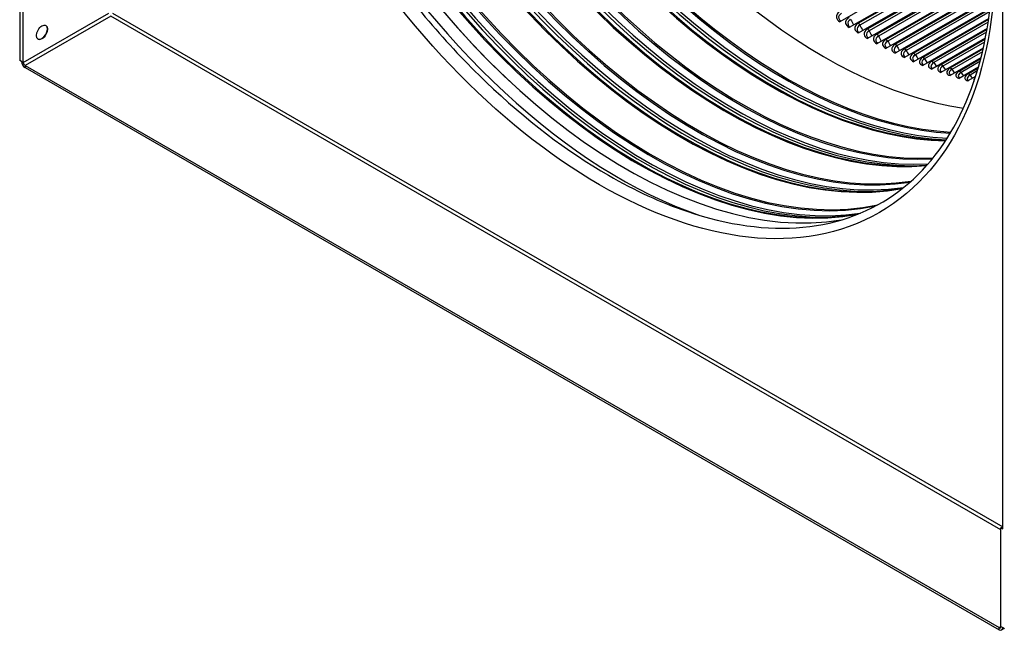
# Model space of a CAD drawing. Units: inches. Extents: x -10 to 95, y -8 to 38.
# Drawn here: x 44 to 58, y 12 to 21 of the extents above; entities that cross this region are included whole.
import ezdxf

# ---------------------------------------------------------------- set-up
doc = ezdxf.new("R2010")
doc.units = ezdxf.units.IN
doc.header["$MEASUREMENT"] = 0
doc.layers.add('PV', color=250, linetype='Continuous')

msp = doc.modelspace()

# ---------------------------------------------------------------- linework, layer by layer
at = {"layer": 'PV'}
for p, q in [((43.9791, 36.0092), (43.9791, 20.2917)), ((57.6156, 13.7903), (57.6156, 26.7644)), ((57.0574, 21.8111), (55.3559, 20.8288)), ((57.1855, 21.7297), (55.484, 20.7474)), ((44.0286, 20.2631), (44.0286, 21.6348)), ((57.3136, 21.6517), (55.6122, 20.6693)), ((55.6124, 20.8067), (57.0818, 21.6551)), ((57.1044, 21.6293), (55.6349, 20.7809)), ((57.4419, 21.577), (55.7404, 20.5947)), ((55.7405, 20.7289), (57.21, 21.5773)), ((57.2328, 21.5521), (55.7634, 20.7037)), ((57.4759, 21.4514), (55.8686, 20.5234)), ((55.8688, 20.6546), (57.3382, 21.503)), ((57.3613, 21.4782), (55.8918, 20.6298)), ((55.997, 20.5837), (57.4664, 21.4321)), ((57.4732, 21.3982), (56.0203, 20.5594)), ((57.4673, 21.3047), (55.9967, 20.4557)), ((56.1251, 20.5163), (57.4663, 21.2907)), ((57.4634, 21.2516), (56.1486, 20.4925)), ((57.4555, 21.1598), (56.1247, 20.3914)), ((56.253, 20.4524), (57.4542, 21.1459)), ((57.4503, 21.1067), (56.2767, 20.4291)), ((44.0286, 20.2631), (45.2165, 20.9489)), ((45.2413, 20.9061), (44.0533, 20.2202)), ((57.5909, 13.776), (45.2413, 20.9061)), ((45.266, 20.9489), (57.6156, 13.8189)), ((57.4404, 21.0166), (56.2524, 20.3307)), ((56.3807, 20.392), (57.4388, 21.0029)), ((57.4339, 20.9636), (56.4046, 20.3693)), ((57.4221, 20.8753), (56.3798, 20.2736)), ((56.5081, 20.3352), (57.4201, 20.8618)), ((57.4142, 20.8223), (56.5322, 20.313)), ((57.4004, 20.7359), (56.5069, 20.22)), ((56.6351, 20.2821), (57.3981, 20.7226)), ((57.3911, 20.6829), (56.6593, 20.2604)), ((57.3753, 20.5984), (56.6335, 20.1701)), ((56.7617, 20.2325), (57.3727, 20.5853)), ((57.3646, 20.5454), (56.7861, 20.2114)), ((57.3468, 20.4629), (56.7597, 20.1239)), ((56.8878, 20.1866), (57.3439, 20.4499)), ((57.3346, 20.4099), (56.9123, 20.1661)), ((44.0038, 20.2774), (43.9791, 20.2917)), ((44.0038, 20.2774), (44.0286, 20.2631)), ((44.0533, 20.2202), (44.0533, 20.1916)), ((44.0533, 20.2202), (57.5662, 12.4186)), ((57.3149, 20.3294), (56.8852, 20.0813)), ((57.0133, 20.1444), (57.3116, 20.3166)), ((57.301, 20.2763), (57.038, 20.1244)), ((44.0533, 20.1916), (57.5662, 12.39)), ((57.2794, 20.1979), (57.0102, 20.0425)), ((57.1382, 20.1059), (57.2757, 20.1853)), ((57.2638, 20.1448), (57.1629, 20.0865)), ((57.2402, 20.0684), (57.1344, 20.0073)), ((57.5909, 13.8046), (57.6156, 13.8189)), ((57.5909, 13.8046), (57.6156, 13.7903)), ((57.5909, 12.4329), (57.5909, 13.8046)), ((57.5662, 12.4186), (57.5909, 12.4329)), ((57.5909, 12.4329), (57.6156, 12.4186)), ((57.5662, 12.39), (57.5662, 12.4186)), ((57.6362, 12.4068), (57.6012, 12.3865)), ((57.6156, 12.4186), (57.6404, 12.4043))]:
    msp.add_line(p, q, dxfattribs=at)
for centre, major_axis, start_param, end_param in [((55.8564, 27.1205), (-5.664, 9.8103), 3.6558638, 5.7689142), ((54.7061, 26.4563), (5.6642, -9.8107), 6.0413275, 8.6376345), ((54.741, 26.4765), (5.6744, -9.8283), 0, 2.3544492), ((54.604, 26.3974), (5.5923, -9.6862), 6.0643406, 8.6376345), ((53.796, 25.9309), (-3.8959, 6.748), 0.2597899, 2.8818028), ((53.8133, 25.9408), (-3.8981, 6.7518), 0.2655894, 2.8760033), ((53.8801, 25.9795), (-3.9157, 6.7822), 0.2791744, 2.8624183), ((53.9142, 25.9991), (-3.9157, 6.7822), 0.2828253, 2.8587674), ((53.981, 26.0377), (-3.8981, 6.7518), 0.2818334, 2.8597592), ((53.9983, 26.0477), (-3.8959, 6.748), 0.2828017, 2.8587909), ((54.4147, 26.2881), (-3.8959, 6.748), 0.3329858, 2.8086069), ((54.432, 26.2981), (-3.8981, 6.7518), 0.3359118, 2.8056808), ((54.4989, 26.3367), (-3.9157, 6.7822), 0.3502955, 2.7912972), ((54.5329, 26.3563), (-3.9157, 6.7822), 0.3544423, 2.7871503), ((54.5998, 26.3949), (-3.8981, 6.7518), 0.3569403, 2.7846523), ((54.617, 26.4049), (-3.8959, 6.748), 0.3584178, 2.7831748), ((55.1346, 26.7037), (3.8959, -6.748), 3.5677092, 5.8570688), ((53.1773, 25.5737), (-3.8959, 6.748), 0.1995835, 2.9420091), ((53.2954, 25.6419), (-3.9157, 6.7822), 0.2248618, 2.9167308), ((53.3623, 25.6805), (-3.8981, 6.7518), 0.2168838, 2.9247089), ((53.3796, 25.6904), (-3.8959, 6.748), 0.216847, 2.9247457), ((52.7608, 25.3332), (-3.8959, 6.748), 0.1824518, 2.9591408), ((52.7436, 25.3233), (-3.8981, 6.7518), 0.1861425, 2.9554502), ((53.1945, 25.5836), (-3.8981, 6.7518), 0.2655894, 2.8760033), ((53.2614, 25.6222), (-3.9157, 6.7822), 0.2738687, 2.8677239), ((52.5586, 25.2165), (-3.8959, 6.748), 0.1993874, 2.9422053), ((52.6767, 25.2847), (-3.9157, 6.7822), 0.2196452, 2.9219474), ((52.3974, 25.1234), (3.8828, -6.7252), 3.3537789, 6.0709991), ((52.5758, 25.2264), (-3.8981, 6.7518), 0.2655894, 2.8760033), ((52.6427, 25.265), (-3.9157, 6.7822), 0.2738687, 2.8677239), ((52.3095, 25.0726), (-3.9336, 6.8132), 0.5855169, 2.5560758), ((52.4091, 25.1302), (-3.893, 6.7428), 1.0477182, 2.0938745), ((44.286, 20.6825), (0.0547, 0.0947), 3.164222, 6.260556), ((44.0533, 20.2488), (0.035, -0.0606), 3.9269908, 5.4977871), ((44.0533, 20.2488), (-0.0175, 0.0303), 0.7853982, 2.3561945), ((57.5662, 12.4472), (0.0175, -0.0303), 5.4977871, 7.0685835), ((57.5662, 12.4472), (0.035, -0.0606), 5.4977871, 7.0685835)]:
    msp.add_ellipse(centre, major_axis=major_axis, ratio=0.5773503, start_param=start_param, end_param=end_param, dxfattribs=at)
for centre, major_axis in [((52.0224, 24.9069), (-3.8828, 6.7252)), ((44.2885, 20.681), (0.0547, 0.0947))]:
    msp.add_ellipse(centre, major_axis=major_axis, ratio=0.5773503, dxfattribs=at)
for points, knots in [([(52.1463, 18.6971), (51.5729, 19.0281), (50.9977, 19.4664), (49.9028, 20.5144), (49.3833, 21.124), (48.4534, 22.4533), (48.0432, 23.1727), (47.3746, 24.6479), (47.1162, 25.4033), (46.7771, 26.8721), (46.6963, 27.5853), (46.7188, 28.8963), (46.8219, 29.4939), (47.1986, 30.5165), (47.4727, 30.94), (48.1687, 31.58), (48.594, 31.7922), (49.554, 31.9745), (50.0885, 31.9451), (51.2033, 31.6452), (51.7818, 31.3797), (52.9299, 30.6401), (53.4993, 30.1668), (54.5722, 29.0589), (55.0755, 28.4242), (55.9644, 27.0576), (56.3496, 26.3259), (56.9625, 24.8403), (57.1899, 24.0868), (57.4644, 22.6357), (57.5116, 21.9384), (57.423, 20.6711), (57.2873, 20.1015), (56.8495, 19.1426), (56.5466, 18.7551), (55.7973, 18.1932), (55.3472, 18.0231), (54.349, 17.9295), (53.8024, 18.0034), (52.8769, 18.3182), (52.512, 18.486), (52.1463, 18.6971)], [0, 0, 0, 0, 0.3177267, 0.3177267, 0.6357551, 0.6357551, 0.9540844, 0.9540844, 1.2724039, 1.2724039, 1.590407, 1.590407, 1.9081418, 1.9081418, 2.2278466, 2.2278466, 2.5551497, 2.5551497, 2.8806618, 2.8806618, 3.1994268, 3.1994268, 3.5171616, 3.5171616, 3.8352629, 3.8352629, 4.1536151, 4.1536151, 4.4718975, 4.4718975, 4.7898237, 4.7898237, 5.1076269, 5.1076269, 5.4283299, 5.4283299, 5.7567099, 5.7567099, 6.0805611, 6.0805611, 6.2831853, 6.2831853, 6.2831853, 6.2831853]), ([(55.3564, 20.9721), (55.321, 20.9517), (55.3032, 20.92), (55.3095, 20.889), (55.314, 20.8667), (55.3306, 20.8452), (55.3559, 20.8288)], [0, 0, 0, 0, 0.9143836, 0.9143836, 0.9143836, 1.5707963, 1.5707963, 1.5707963, 1.5707963]), ([(55.3784, 20.9455), (55.3485, 20.9282), (55.3344, 20.9008), (55.342, 20.8747), (55.3459, 20.861), (55.3556, 20.8478), (55.3697, 20.8367)], [1.5707963, 1.5707963, 1.5707963, 1.5707963, 2.5368431, 2.5368431, 2.5368431, 3.0446399, 3.0446399, 3.0446399, 3.0446399]), ([(55.4843, 20.8877), (55.4489, 20.8673), (55.4311, 20.836), (55.4375, 20.8058), (55.442, 20.784), (55.4587, 20.7631), (55.484, 20.7474)], [0, 0, 0, 0, 0.9143836, 0.9143836, 0.9143836, 1.5707963, 1.5707963, 1.5707963, 1.5707963]), ([(55.5066, 20.8616), (55.4766, 20.8443), (55.4626, 20.8172), (55.4702, 20.7918), (55.4741, 20.7785), (55.4837, 20.7658), (55.4976, 20.7552)], [1.5707963, 1.5707963, 1.5707963, 1.5707963, 2.5368431, 2.5368431, 2.5368431, 3.0400245, 3.0400245, 3.0400245, 3.0400245]), ([(55.6124, 20.8067), (55.577, 20.7863), (55.5592, 20.7554), (55.5656, 20.7259), (55.5702, 20.7047), (55.5868, 20.6844), (55.6122, 20.6693)], [0, 0, 0, 0, 0.9143836, 0.9143836, 0.9143836, 1.5707963, 1.5707963, 1.5707963, 1.5707963]), ([(55.6349, 20.7809), (55.605, 20.7636), (55.5909, 20.737), (55.5986, 20.7122), (55.6025, 20.6994), (55.6119, 20.6872), (55.6256, 20.6771)], [1.5707963, 1.5707963, 1.5707963, 1.5707963, 2.5368431, 2.5368431, 2.5368431, 3.0352063, 3.0352063, 3.0352063, 3.0352063]), ([(55.7405, 20.7289), (55.7052, 20.7085), (55.6874, 20.6781), (55.6938, 20.6493), (55.6984, 20.6287), (55.715, 20.6091), (55.7404, 20.5947)], [0, 0, 0, 0, 0.9143836, 0.9143836, 0.9143836, 1.5707963, 1.5707963, 1.5707963, 1.5707963]), ([(55.7634, 20.7037), (55.7334, 20.6864), (55.7194, 20.6602), (55.727, 20.636), (55.7309, 20.6237), (55.7402, 20.612), (55.7537, 20.6023)], [1.5707963, 1.5707963, 1.5707963, 1.5707963, 2.5368431, 2.5368431, 2.5368431, 3.0301661, 3.0301661, 3.0301661, 3.0301661]), ([(55.8688, 20.6546), (55.8334, 20.6342), (55.8156, 20.6042), (55.822, 20.5762), (55.8266, 20.5561), (55.8433, 20.5372), (55.8686, 20.5234)], [0, 0, 0, 0, 0.9143836, 0.9143836, 0.9143836, 1.5707963, 1.5707963, 1.5707963, 1.5707963]), ([(55.8918, 20.6298), (55.8619, 20.6125), (55.8478, 20.5867), (55.8555, 20.5632), (55.8593, 20.5514), (55.8684, 20.5402), (55.8817, 20.531)], [1.5707963, 1.5707963, 1.5707963, 1.5707963, 2.5368431, 2.5368431, 2.5368431, 3.0248823, 3.0248823, 3.0248823, 3.0248823]), ([(55.997, 20.5837), (55.9616, 20.5633), (55.9438, 20.5338), (55.9502, 20.5065), (55.9548, 20.4869), (55.9714, 20.4687), (55.9967, 20.4557)], [0, 0, 0, 0, 0.9143836, 0.9143836, 0.9143836, 1.5707963, 1.5707963, 1.5707963, 1.5707963]), ([(56.0203, 20.5594), (55.9903, 20.5421), (55.9762, 20.5167), (55.9838, 20.4939), (55.9876, 20.4827), (55.9963, 20.4722), (56.0089, 20.4636)], [1.5707963, 1.5707963, 1.5707963, 1.5707963, 2.5368431, 2.5368431, 2.5368431, 3.0110073, 3.0110073, 3.0110073, 3.0110073]), ([(56.1251, 20.5163), (56.0897, 20.4959), (56.0719, 20.4669), (56.0782, 20.4403), (56.0828, 20.4213), (56.0994, 20.4038), (56.1247, 20.3914)], [0, 0, 0, 0, 0.9143836, 0.9143836, 0.9143836, 1.5707963, 1.5707963, 1.5707963, 1.5707963]), ([(56.1486, 20.4925), (56.1186, 20.4752), (56.1045, 20.4502), (56.1121, 20.4281), (56.1157, 20.4176), (56.1239, 20.4078), (56.1359, 20.3997)], [1.5707963, 1.5707963, 1.5707963, 1.5707963, 2.5368431, 2.5368431, 2.5368431, 2.9950959, 2.9950959, 2.9950959, 2.9950959]), ([(56.253, 20.4524), (56.2176, 20.432), (56.1998, 20.4034), (56.2061, 20.3777), (56.2106, 20.3592), (56.2272, 20.3424), (56.2524, 20.3307)], [0, 0, 0, 0, 0.9143836, 0.9143836, 0.9143836, 1.5707963, 1.5707963, 1.5707963, 1.5707963]), ([(56.2767, 20.4291), (56.2467, 20.4118), (56.2326, 20.3873), (56.2402, 20.3658), (56.2436, 20.356), (56.2514, 20.3469), (56.2627, 20.3393)], [1.5707963, 1.5707963, 1.5707963, 1.5707963, 2.5368431, 2.5368431, 2.5368431, 2.9794702, 2.9794702, 2.9794702, 2.9794702]), ([(56.3807, 20.392), (56.3453, 20.3716), (56.3275, 20.3435), (56.3337, 20.3186), (56.3382, 20.3006), (56.3547, 20.2845), (56.3798, 20.2736)], [0, 0, 0, 0, 0.9143836, 0.9143836, 0.9143836, 1.5707963, 1.5707963, 1.5707963, 1.5707963]), ([(56.4046, 20.3693), (56.3746, 20.352), (56.3605, 20.3279), (56.368, 20.3071), (56.3713, 20.2979), (56.3786, 20.2894), (56.3892, 20.2824)], [1.5707963, 1.5707963, 1.5707963, 1.5707963, 2.5368431, 2.5368431, 2.5368431, 2.9640897, 2.9640897, 2.9640897, 2.9640897]), ([(56.5081, 20.3352), (56.4727, 20.3148), (56.4548, 20.2872), (56.461, 20.263), (56.4654, 20.2457), (56.4818, 20.2303), (56.5069, 20.22)], [0, 0, 0, 0, 0.9143836, 0.9143836, 0.9143836, 1.5707963, 1.5707963, 1.5707963, 1.5707963]), ([(56.5322, 20.313), (56.5022, 20.2957), (56.488, 20.272), (56.4954, 20.252), (56.4986, 20.2434), (56.5055, 20.2356), (56.5154, 20.229)], [1.5707963, 1.5707963, 1.5707963, 1.5707963, 2.5368431, 2.5368431, 2.5368431, 2.9489189, 2.9489189, 2.9489189, 2.9489189]), ([(56.6351, 20.2821), (56.5998, 20.2616), (56.5818, 20.2345), (56.5879, 20.2111), (56.5922, 20.1943), (56.6085, 20.1796), (56.6335, 20.1701)], [0, 0, 0, 0, 0.9143836, 0.9143836, 0.9143836, 1.5707963, 1.5707963, 1.5707963, 1.5707963]), ([(56.6593, 20.2604), (56.6294, 20.2431), (56.6152, 20.2198), (56.6225, 20.2005), (56.6255, 20.1925), (56.632, 20.1852), (56.6413, 20.1792)], [1.5707963, 1.5707963, 1.5707963, 1.5707963, 2.5368431, 2.5368431, 2.5368431, 2.933926, 2.933926, 2.933926, 2.933926]), ([(56.7617, 20.2325), (56.7264, 20.2121), (56.7083, 20.1855), (56.7143, 20.1629), (56.7185, 20.1466), (56.7348, 20.1327), (56.7597, 20.1239)], [0, 0, 0, 0, 0.9143836, 0.9143836, 0.9143836, 1.5707963, 1.5707963, 1.5707963, 1.5707963]), ([(56.7861, 20.2114), (56.7561, 20.1941), (56.7419, 20.1713), (56.7491, 20.1526), (56.7519, 20.1452), (56.758, 20.1385), (56.7667, 20.133)], [1.5707963, 1.5707963, 1.5707963, 1.5707963, 2.5368431, 2.5368431, 2.5368431, 2.9190826, 2.9190826, 2.9190826, 2.9190826]), ([(56.8878, 20.1866), (56.8524, 20.1662), (56.8343, 20.1401), (56.8402, 20.1183), (56.8444, 20.1026), (56.8605, 20.0894), (56.8852, 20.0813)], [0, 0, 0, 0, 0.9143836, 0.9143836, 0.9143836, 1.5707963, 1.5707963, 1.5707963, 1.5707963]), ([(56.9123, 20.1661), (56.8824, 20.1488), (56.868, 20.1264), (56.8751, 20.1085), (56.8778, 20.1016), (56.8835, 20.0955), (56.8916, 20.0903)], [1.5707963, 1.5707963, 1.5707963, 1.5707963, 2.5368431, 2.5368431, 2.5368431, 2.904363, 2.904363, 2.904363, 2.904363]), ([(57.0133, 20.1444), (56.978, 20.124), (56.9598, 20.0983), (56.9655, 20.0774), (56.9696, 20.0623), (56.9855, 20.0498), (57.0102, 20.0425)], [0, 0, 0, 0, 0.9143836, 0.9143836, 0.9143836, 1.5707963, 1.5707963, 1.5707963, 1.5707963]), ([(57.038, 20.1244), (57.008, 20.1071), (56.9936, 20.0852), (57.0006, 20.068), (57.0031, 20.0617), (57.0084, 20.056), (57.016, 20.0513)], [1.5707963, 1.5707963, 1.5707963, 1.5707963, 2.5368431, 2.5368431, 2.5368431, 2.8897441, 2.8897441, 2.8897441, 2.8897441]), ([(57.1382, 20.1059), (57.1028, 20.0855), (57.0846, 20.0603), (57.0901, 20.0402), (57.0941, 20.0257), (57.1099, 20.0139), (57.1344, 20.0073)], [0, 0, 0, 0, 0.9143836, 0.9143836, 0.9143836, 1.5707963, 1.5707963, 1.5707963, 1.5707963]), ([(57.1629, 20.0865), (57.133, 20.0692), (57.1185, 20.0478), (57.1253, 20.0313), (57.1277, 20.0255), (57.1326, 20.0203), (57.1397, 20.016)], [1.5707963, 1.5707963, 1.5707963, 1.5707963, 2.5368431, 2.5368431, 2.5368431, 2.8752043, 2.8752043, 2.8752043, 2.8752043]), ([(57.235, 20.0516), (57.218, 20.0362), (57.2103, 20.0202), (57.214, 20.0067), (57.2148, 20.0041), (57.2159, 20.0016), (57.2175, 19.9991)], [0.27845219, 0.27845219, 0.27845219, 0.27845219, 0.91438356, 0.91438356, 0.91438356, 1.0387417, 1.0387417, 1.0387417, 1.0387417]), ([(56.2279, 18.5172), (56.2118, 18.5142), (56.1956, 18.5114), (56.0986, 18.4951), (56.0164, 18.4848), (55.9328, 18.4779)], [5.640935116, 5.640935116, 5.640935116, 5.640935116, 5.65162581, 5.65162581, 5.704743687, 5.704743687, 5.704743687, 5.704743687]), ([(55.618, 18.1616), (55.599, 18.158), (55.5798, 18.1546), (55.4799, 18.1379), (55.3976, 18.1276), (55.3141, 18.1207)], [5.63899554, 5.63899554, 5.63899554, 5.63899554, 5.65162581, 5.65162581, 5.704743687, 5.704743687, 5.704743687, 5.704743687])]:
    msp.add_open_spline(points, degree=3, knots=knots, dxfattribs=at)
for points in [[(55.5066, 20.8616), (55.5196, 20.8354), (55.5327, 20.8093), (55.546, 20.7831)], [(55.6124, 20.8067), (55.621, 20.8013), (55.6294, 20.7918), (55.6349, 20.7809)], [(55.6349, 20.7809), (55.6479, 20.7557), (55.661, 20.7304), (55.6743, 20.7052)], [(55.7405, 20.7289), (55.7492, 20.7238), (55.7577, 20.7144), (55.7634, 20.7037)], [(55.7634, 20.7037), (55.7763, 20.6793), (55.7894, 20.6549), (55.8026, 20.6305)], [(55.8688, 20.6546), (55.8774, 20.6497), (55.886, 20.6405), (55.8918, 20.6298)], [(55.8918, 20.6298), (55.9047, 20.6063), (55.9177, 20.5828), (55.9308, 20.5594)], [(55.997, 20.5837), (56.0056, 20.5791), (56.0142, 20.57), (56.0203, 20.5594)], [(56.0203, 20.5594), (56.0331, 20.5368), (56.046, 20.5142), (56.0589, 20.4916)], [(56.1251, 20.5163), (56.1337, 20.5119), (56.1424, 20.503), (56.1486, 20.4925)], [(56.1486, 20.4925), (56.1613, 20.4708), (56.174, 20.4491), (56.1869, 20.4274)], [(56.0089, 20.4636), (56.0091, 20.4634), (56.0093, 20.4633), (56.0096, 20.4631)], [(56.1359, 20.3997), (56.1363, 20.3994), (56.1368, 20.3991), (56.1373, 20.3987)], [(56.253, 20.4524), (56.2616, 20.4482), (56.2704, 20.4396), (56.2767, 20.4291)], [(56.2767, 20.4291), (56.2892, 20.4083), (56.3019, 20.3874), (56.3146, 20.3666)], [(56.3807, 20.392), (56.3893, 20.3881), (56.3982, 20.3796), (56.4046, 20.3693)], [(56.4046, 20.3693), (56.417, 20.3493), (56.4294, 20.3294), (56.4419, 20.3094)], [(56.2626, 20.3393), (56.2633, 20.3388), (56.2641, 20.3384), (56.2648, 20.3379)], [(56.3892, 20.2824), (56.3901, 20.2818), (56.391, 20.2812), (56.392, 20.2806)], [(56.5081, 20.3352), (56.5166, 20.3315), (56.5256, 20.3233), (56.5322, 20.313)], [(56.5154, 20.229), (56.5164, 20.2283), (56.5176, 20.2276), (56.5188, 20.2269)], [(56.5322, 20.313), (56.5443, 20.2939), (56.5566, 20.2749), (56.5689, 20.2559)], [(56.6351, 20.2821), (56.6436, 20.2786), (56.6527, 20.2705), (56.6593, 20.2604)], [(56.6593, 20.2604), (56.6713, 20.2422), (56.6833, 20.224), (56.6954, 20.2059)], [(56.7617, 20.2325), (56.7702, 20.2293), (56.7793, 20.2214), (56.7861, 20.2114)], [(56.6413, 20.1792), (56.6424, 20.1784), (56.6437, 20.1777), (56.6452, 20.1769)], [(56.7667, 20.1329), (56.7679, 20.1322), (56.7694, 20.1313), (56.7711, 20.1305)], [(56.7861, 20.2114), (56.7978, 20.1941), (56.8096, 20.1768), (56.8214, 20.1595)], [(56.8878, 20.1866), (56.8963, 20.1837), (56.9054, 20.176), (56.9123, 20.1661)], [(56.8916, 20.0903), (56.8929, 20.0895), (56.8945, 20.0887), (56.8964, 20.0878)], [(56.9123, 20.1661), (56.9238, 20.1497), (56.9353, 20.1333), (56.9468, 20.1169)], [(57.0133, 20.1444), (57.0217, 20.1417), (57.0309, 20.1343), (57.038, 20.1244)], [(57.038, 20.1244), (57.0491, 20.1089), (57.0603, 20.0934), (57.0715, 20.0779)], [(57.1382, 20.1059), (57.1466, 20.1034), (57.1558, 20.0962), (57.1629, 20.0865)], [(57.1629, 20.0865), (57.1738, 20.0719), (57.1846, 20.0572), (57.1955, 20.0426)], [(57.0159, 20.0513), (57.0172, 20.0506), (57.0189, 20.0497), (57.021, 20.0487)], [(57.1396, 20.016), (57.1408, 20.0153), (57.1426, 20.0144), (57.1449, 20.0134)], [(56.5646, 18.8362), (56.5602, 18.8358), (56.5559, 18.8355), (56.5515, 18.8351)]]:
    msp.add_open_spline(points, degree=3, dxfattribs=at)

doc.saveas('drawing.dxf')
